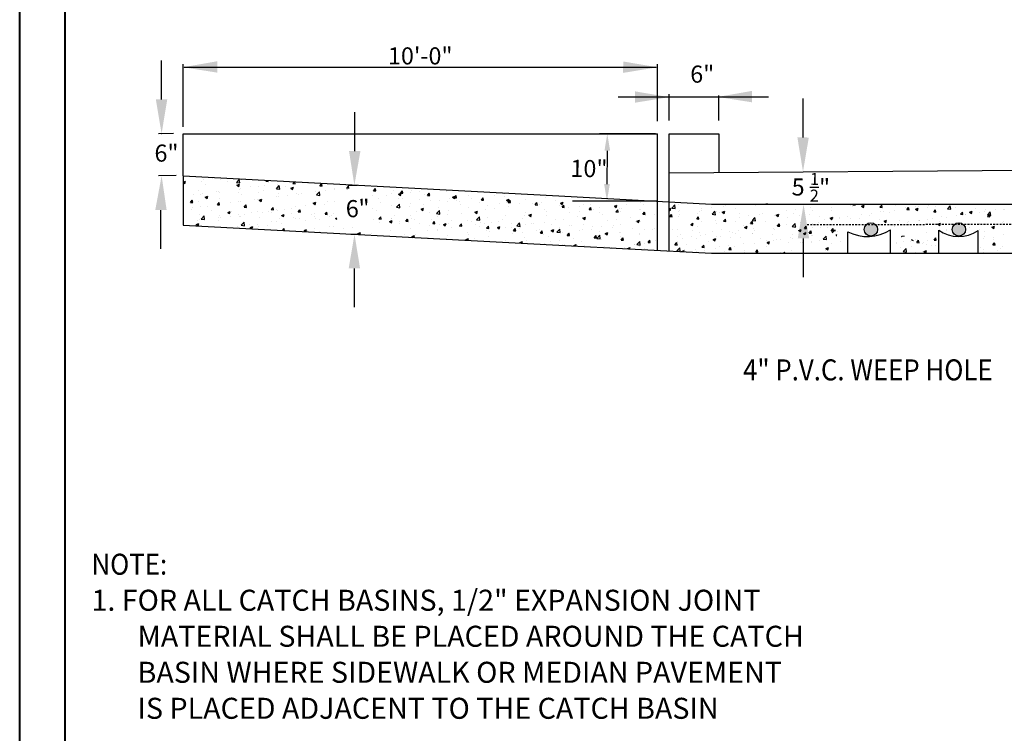
# Model space of a CAD drawing. Units: feet. Extents: x 314202 to 314472, y 139863 to 140051.
# Drawn here: x 314202 to 314271, y 139912 to 139963 of the extents above; entities that cross this region are included whole.
import ezdxf

# ---------------------------------------------------------------- set-up
doc = ezdxf.new("R2010")
doc.units = ezdxf.units.FT
doc.header["$MEASUREMENT"] = 0
doc.linetypes.add('HIDDEN2', pattern=[0.1875, 0.125, -0.0625])
doc.layers.add('dim-new', color=250, linetype='Continuous')
doc.layers.add('Level 60', color=7, linetype='Continuous', lineweight=0)
doc.styles.add('L70', font='simplex.shx', dxfattribs={"width": 0.9, "height": 1})

msp = doc.modelspace()

# ---------------------------------------------------------------- hatches: boundary and pattern name
h = msp.add_hatch(color=256)
h.paths.add_polyline_path([(314262.037, 139947.804, 0.218392), (314261.874, 139948.159), (314261.262, 139948.159, 0.218248), (314261.099, 139947.804, 1)])
h.paths.add_polyline_path([(314268.208, 139947.804, 0.219852), (314268.043, 139948.161), (314267.434, 139948.161, 0.219708), (314267.269, 139947.804, 1)])
h.paths.add_polyline_path([(314307.586, 139947.81, 0.310491), (314307.337, 139948.172), (314307.059, 139948.172, 0.31034), (314306.81, 139947.81, 1)])
h.paths.add_polyline_path([(314313.996, 139947.81, 0.31403), (314313.742, 139948.174), (314313.473, 139948.174, 0.313879), (314313.22, 139947.81, 1)], flags=17)

# ---------------------------------------------------------------- linework, layer by layer
for p, q in [((314213.328, 139955.007), (314213.331, 139959.395)), ((314213.415, 139959.179), (314246.51, 139959.179)), ((314246.595, 139955.4), (314246.594, 139959.395)), ((314254.391, 139957.084), (314243.84, 139957.084)), ((314247.422, 139955.436), (314247.422, 139957.3)), ((314250.911, 139955.452), (314250.911, 139957.196)), ((314212.653, 139954.536), (314211.607, 139954.521)), ((314213.331, 139954.521), (314246.594, 139954.521)), ((314213.331, 139951.56), (314213.331, 139954.521)), ((314246.464, 139954.521), (314242.532, 139954.521)), ((314246.594, 139946.331), (314246.594, 139954.521)), ((314247.422, 139946.287), (314247.422, 139954.521)), ((314247.422, 139954.521), (314250.911, 139954.521)), ((314250.911, 139954.521), (314250.911, 139951.794)), ((314247.422, 139951.767), (314284.97, 139952.053)), ((314212.848, 139951.582), (314211.607, 139951.56)), ((314213.331, 139951.56), (314239.682, 139950.155)), ((314213.331, 139951.56), (314213.331, 139948.104)), ((314214.278, 139951.504), (314214.278, 139951.504)), ((314214.481, 139951.498), (314214.488, 139951.497)), ((314214.488, 139951.497), (314214.488, 139951.498)), ((314215.401, 139951.387), (314215.401, 139951.387)), ((314217.255, 139951.347), (314217.257, 139951.35)), ((314217.255, 139951.347), (314217.412, 139951.333)), ((314213.331, 139951.124), (314213.498, 139951.188)), ((314213.331, 139951.106), (314213.445, 139951.029)), ((314213.373, 139950.662), (314213.373, 139950.662)), ((314213.445, 139951.029), (314213.498, 139951.188)), ((314214.598, 139951.134), (314214.598, 139951.134)), ((314214.742, 139951.301), (314214.742, 139951.301)), ((314214.908, 139950.926), (314214.908, 139950.926)), ((314215.927, 139951.303), (314215.927, 139951.303)), ((314216.444, 139951.189), (314216.444, 139951.189)), ((314217.063, 139951.098), (314217.268, 139951.311)), ((314217.063, 139951.098), (314217.298, 139951.061)), ((314217.097, 139950.907), (314217.281, 139950.977)), ((314217.097, 139950.907), (314217.228, 139950.818)), ((314217.228, 139950.818), (314217.281, 139950.977)), ((314217.298, 139951.061), (314217.269, 139951.311)), ((314217.368, 139950.699), (314217.368, 139950.699)), ((314217.412, 139951.333), (314217.41, 139951.342)), ((314218.026, 139950.786), (314218.026, 139950.786)), ((314218.614, 139950.809), (314218.614, 139950.809)), ((314219.023, 139950.917), (314219.023, 139950.917)), ((314219.143, 139951.182), (314219.197, 139951.247)), ((314219.143, 139951.182), (314219.3, 139951.168)), ((314219.3, 139951.168), (314219.286, 139951.242)), ((314219.873, 139950.662), (314220.078, 139950.876)), ((314219.873, 139950.662), (314220.107, 139950.626)), ((314219.944, 139950.978), (314219.944, 139950.978)), ((314220.107, 139950.626), (314220.078, 139950.876)), ((314220.519, 139950.795), (314220.519, 139950.795)), ((314220.686, 139951.136), (314220.686, 139951.136)), ((314220.88, 139950.696), (314221.064, 139950.767)), ((314220.88, 139950.696), (314221.01, 139950.607)), ((314221.011, 139950.607), (314221.064, 139950.766)), ((314221.031, 139951.017), (314221.137, 139951.144)), ((314221.031, 139951.017), (314221.188, 139951.003)), ((314221.188, 139951.003), (314221.162, 139951.142)), ((314222.054, 139951.059), (314222.054, 139951.059)), ((314222.919, 139950.851), (314223.046, 139951.003)), ((314222.919, 139950.851), (314223.076, 139950.838)), ((314223.076, 139950.838), (314223.046, 139951.003)), ((314224.807, 139950.686), (314224.934, 139950.837)), ((314224.807, 139950.686), (314224.856, 139950.682)), ((314224.901, 139950.909), (314225.567, 139950.909)), ((314224.962, 139950.682), (314224.934, 139950.837)), ((314224.967, 139950.753), (314224.967, 139950.753)), ((314225.327, 139950.85), (314225.327, 139950.85)), ((314226.695, 139950.521), (314226.822, 139950.672)), ((314226.852, 139950.507), (314226.822, 139950.672)), ((314214.049, 139950.262), (314214.049, 139950.262)), ((314214.418, 139950.538), (314214.418, 139950.538)), ((314214.566, 139950.258), (314214.566, 139950.258)), ((314214.708, 139950.349), (314214.708, 139950.349)), ((314214.885, 139950.058), (314215.069, 139950.128)), ((314214.885, 139950.058), (314215.016, 139949.969)), ((314215.016, 139949.969), (314215.069, 139950.128)), ((314215.705, 139950.48), (314215.705, 139950.48)), ((314215.824, 139950.479), (314215.824, 139950.479)), ((314215.895, 139950.427), (314215.895, 139950.427)), ((314215.914, 139950.005), (314215.914, 139950.005)), ((314217.229, 139950.42), (314217.229, 139950.42)), ((314217.263, 139950.624), (314217.263, 139950.624)), ((314217.449, 139950.268), (314217.449, 139950.268)), ((314218.634, 139950.36), (314218.634, 139950.36)), ((314218.984, 139950.532), (314218.984, 139950.532)), ((314219.912, 139950.102), (314219.912, 139950.102)), ((314219.993, 139950.098), (314219.993, 139950.098)), ((314220.039, 139950.301), (314220.039, 139950.301)), ((314220.652, 139950.185), (314220.652, 139950.185)), ((314221.279, 139950.299), (314221.279, 139950.299)), ((314221.444, 139950.241), (314221.444, 139950.241)), ((314221.649, 139950.316), (314221.649, 139950.316)), ((314222.63, 139950.484), (314222.63, 139950.484)), ((314222.682, 139950.226), (314222.887, 139950.44)), ((314222.682, 139950.226), (314222.916, 139950.19)), ((314222.849, 139950.182), (314222.849, 139950.182)), ((314222.916, 139950.19), (314222.887, 139950.44)), ((314223.312, 139950.535), (314223.312, 139950.535)), ((314223.96, 139950.653), (314223.96, 139950.653)), ((314223.971, 139950.621), (314223.971, 139950.621)), ((314226.646, 139950.159), (314226.646, 139950.159)), ((314226.695, 139950.521), (314226.852, 139950.507)), ((314227.065, 139950.004), (314227.065, 139950.004)), ((314227.593, 139950.151), (314227.593, 139950.151)), ((314227.976, 139950.328), (314227.976, 139950.328)), ((314228.086, 139950.542), (314228.086, 139950.542)), ((314228.445, 139950.274), (314228.63, 139950.345)), ((314228.445, 139950.274), (314228.576, 139950.186)), ((314228.576, 139950.186), (314228.63, 139950.345)), ((314228.583, 139950.356), (314228.71, 139950.507)), ((314228.583, 139950.356), (314228.74, 139950.342)), ((314228.74, 139950.342), (314228.71, 139950.507)), ((314228.717, 139949.964), (314228.717, 139949.964)), ((314229.256, 139950.37), (314229.256, 139950.37)), ((314229.343, 139950.525), (314229.343, 139950.525)), ((314229.915, 139950.457), (314229.915, 139950.457)), ((314230.252, 139950.228), (314230.252, 139950.228)), ((314230.471, 139950.191), (314230.598, 139950.342)), ((314230.471, 139950.191), (314230.628, 139950.177)), ((314230.628, 139950.177), (314230.598, 139950.342)), ((314230.912, 139950.588), (314230.912, 139950.588)), ((314231.787, 139950.491), (314231.787, 139950.491)), ((314231.992, 139950.003), (314231.992, 139950.003)), ((314232.228, 139950.063), (314232.412, 139950.134)), ((314232.228, 139950.063), (314232.359, 139949.975)), ((314232.359, 139950.025), (314232.486, 139950.177)), ((314232.359, 139949.975), (314232.413, 139950.134)), ((314232.359, 139950.025), (314232.516, 139950.012)), ((314232.516, 139950.012), (314232.486, 139950.177)), ((314233.359, 139950.2), (314233.359, 139950.2)), ((314233.537, 139949.987), (314233.537, 139949.987)), ((314234.247, 139949.86), (314234.374, 139950.012)), ((314234.404, 139949.846), (314234.374, 139950.011)), ((314234.711, 139950.385), (314234.711, 139950.385)), ((314235.2, 139950.206), (314235.2, 139950.206)), ((314235.859, 139950.293), (314235.859, 139950.293)), ((314235.862, 139950.097), (314235.862, 139950.097)), ((314238.727, 139950.06), (314238.727, 139950.06)), ((314239.682, 139950.155), (314250.386, 139949.585)), ((314241.144, 139950.041), (314241.144, 139950.041)), ((314213.844, 139949.697), (314213.971, 139949.849)), ((314213.844, 139949.697), (314214.001, 139949.684)), ((314214.001, 139949.683), (314213.971, 139949.848)), ((314214.016, 139949.311), (314214.016, 139949.311)), ((314214.379, 139949.741), (314214.379, 139949.741)), ((314214.534, 139949.382), (314214.534, 139949.382)), ((314215.013, 139949.442), (314215.013, 139949.442)), ((314215.732, 139949.532), (314215.859, 139949.683)), ((314215.732, 139949.532), (314215.889, 139949.518)), ((314215.889, 139949.518), (314215.859, 139949.683)), ((314215.863, 139949.55), (314215.863, 139949.55)), ((314216.675, 139949.661), (314216.675, 139949.661)), ((314217.231, 139949.748), (314217.231, 139949.748)), ((314217.334, 139949.748), (314217.334, 139949.748)), ((314217.62, 139949.367), (314217.747, 139949.518)), ((314217.62, 139949.367), (314217.777, 139949.353)), ((314217.777, 139949.353), (314217.747, 139949.518)), ((314218.331, 139949.879), (314218.331, 139949.879)), ((314218.582, 139949.933), (314218.582, 139949.933)), ((314218.668, 139949.847), (314218.852, 139949.918)), ((314218.668, 139949.847), (314218.799, 139949.758)), ((314218.799, 139949.758), (314218.852, 139949.917)), ((314219.508, 139949.202), (314219.635, 139949.353)), ((314219.665, 139949.188), (314219.635, 139949.353)), ((314220.957, 139949.278), (314220.957, 139949.278)), ((314221.247, 139949.423), (314221.247, 139949.423)), ((314221.945, 139949.488), (314221.945, 139949.488)), ((314222.451, 139949.636), (314222.635, 139949.707)), ((314222.451, 139949.636), (314222.582, 139949.548)), ((314222.582, 139949.548), (314222.635, 139949.707)), ((314222.598, 139949.608), (314222.598, 139949.608)), ((314222.619, 139949.497), (314222.619, 139949.497)), ((314223.278, 139949.583), (314223.278, 139949.583)), ((314223.481, 139949.752), (314223.481, 139949.752)), ((314223.928, 139949.777), (314223.928, 139949.777)), ((314226.614, 139949.283), (314226.614, 139949.283)), ((314227.181, 139949.701), (314227.181, 139949.701)), ((314227.944, 139949.452), (314227.944, 139949.452)), ((314228.3, 139949.355), (314228.506, 139949.569)), ((314228.3, 139949.355), (314228.535, 139949.319)), ((314228.47, 139949.945), (314228.47, 139949.945)), ((314228.535, 139949.319), (314228.506, 139949.569)), ((314228.563, 139949.332), (314228.563, 139949.332)), ((314229.222, 139949.419), (314229.222, 139949.419)), ((314229.311, 139949.649), (314229.311, 139949.649)), ((314229.875, 139949.885), (314229.875, 139949.885)), ((314230.017, 139949.214), (314230.201, 139949.285)), ((314230.148, 139949.126), (314230.201, 139949.285)), ((314230.219, 139949.55), (314230.219, 139949.55)), ((314230.663, 139949.834), (314230.663, 139949.834)), ((314231.257, 139949.307), (314231.257, 139949.307)), ((314231.28, 139949.826), (314231.28, 139949.826)), ((314231.882, 139949.769), (314231.882, 139949.769)), ((314232.54, 139949.856), (314232.54, 139949.856)), ((314232.685, 139949.767), (314232.685, 139949.767)), ((314232.792, 139949.57), (314232.792, 139949.57)), ((314233.327, 139949.324), (314233.327, 139949.324)), ((314234.091, 139949.707), (314234.091, 139949.707)), ((314234.247, 139949.86), (314234.404, 139949.847)), ((314234.327, 139949.834), (314234.327, 139949.834)), ((314234.679, 139949.509), (314234.679, 139949.509)), ((314235.496, 139949.648), (314235.496, 139949.648)), ((314236.008, 139949.678), (314236.008, 139949.678)), ((314236.011, 139949.853), (314236.195, 139949.923)), ((314236.011, 139949.853), (314236.142, 139949.764)), ((314236.135, 139949.695), (314236.262, 139949.846)), ((314236.135, 139949.695), (314236.292, 139949.681)), ((314236.142, 139949.764), (314236.196, 139949.923)), ((314236.163, 139949.386), (314236.163, 139949.386)), ((314236.292, 139949.681), (314236.262, 139949.846)), ((314236.901, 139949.588), (314236.901, 139949.588)), ((314237.376, 139949.875), (314237.376, 139949.875)), ((314237.826, 139949.604), (314237.826, 139949.604)), ((314238.023, 139949.53), (314238.15, 139949.681)), ((314238.023, 139949.53), (314238.18, 139949.516)), ((314238.18, 139949.516), (314238.15, 139949.681)), ((314238.306, 139949.529), (314238.306, 139949.529)), ((314238.485, 139949.691), (314238.485, 139949.691)), ((314239.481, 139949.822), (314239.481, 139949.822)), ((314239.711, 139949.47), (314239.711, 139949.47)), ((314239.794, 139949.642), (314239.978, 139949.712)), ((314239.794, 139949.642), (314239.925, 139949.553)), ((314239.911, 139949.365), (314240.038, 139949.516)), ((314239.911, 139949.365), (314240.068, 139949.351)), ((314239.925, 139949.553), (314239.978, 139949.712)), ((314240.025, 139949.353), (314240.025, 139949.353)), ((314240.068, 139949.351), (314240.038, 139949.516)), ((314240.359, 139949.317), (314240.359, 139949.317)), ((314246.594, 139949.787), (314240.647, 139949.787)), ((314241.116, 139949.41), (314241.116, 139949.41)), ((314241.392, 139949.55), (314241.392, 139949.55)), ((314241.799, 139949.2), (314241.926, 139949.351)), ((314241.894, 139949.581), (314241.894, 139949.581)), ((314241.956, 139949.186), (314241.926, 139949.351)), ((314242.521, 139949.351), (314242.521, 139949.351)), ((314243.577, 139949.431), (314243.761, 139949.502)), ((314243.577, 139949.431), (314243.708, 139949.343)), ((314243.708, 139949.342), (314243.761, 139949.502)), ((314243.77, 139949.44), (314243.77, 139949.44)), ((314243.927, 139949.292), (314243.927, 139949.292)), ((314244.429, 139949.527), (314244.429, 139949.527)), ((314245.426, 139949.658), (314245.426, 139949.658)), ((314245.595, 139949.53), (314245.595, 139949.53)), ((314247.422, 139949.244), (314247.544, 139949.291)), ((314247.491, 139949.132), (314247.544, 139949.291)), ((314247.616, 139949.305), (314247.821, 139949.519)), ((314247.616, 139949.305), (314247.85, 139949.269)), ((314247.85, 139949.269), (314247.821, 139949.519)), ((314248.089, 139949.579), (314248.089, 139949.579)), ((314249.714, 139949.276), (314249.714, 139949.276)), ((314250.373, 139949.362), (314250.373, 139949.362)), ((314250.386, 139949.585), (314284.97, 139949.585)), ((314251.205, 139949.399), (314251.205, 139949.399)), ((314251.37, 139949.494), (314251.37, 139949.494)), ((314253.473, 139949.451), (314253.473, 139949.451)), ((314254.35, 139949.585), (314254.209, 139949.585)), ((314257.23, 139949.585), (314257.268, 139949.559)), ((314257.268, 139949.559), (314257.277, 139949.585)), ((314257.314, 139949.329), (314257.314, 139949.329)), ((314258.84, 139949.311), (314258.84, 139949.311)), ((314258.976, 139949.548), (314258.976, 139949.548)), ((314260.17, 139949.48), (314260.17, 139949.48)), ((314260.307, 139949.409), (314260.307, 139949.409)), ((314260.314, 139949.528), (314260.362, 139949.585)), ((314260.314, 139949.528), (314260.471, 139949.514)), ((314260.471, 139949.514), (314260.458, 139949.585)), ((314260.92, 139949.437), (314261.104, 139949.507)), ((314260.92, 139949.437), (314261.051, 139949.348)), ((314261.051, 139949.348), (314261.105, 139949.507)), ((314261.867, 139949.564), (314261.867, 139949.564)), ((314262.202, 139949.363), (314262.329, 139949.514)), ((314262.202, 139949.363), (314262.359, 139949.349)), ((314262.359, 139949.349), (314262.329, 139949.514)), ((314263.272, 139949.504), (314263.272, 139949.504)), ((314264.008, 139949.358), (314264.008, 139949.358)), ((314264.09, 139949.197), (314264.217, 139949.349)), ((314264.247, 139949.184), (314264.217, 139949.348)), ((314264.678, 139949.445), (314264.678, 139949.445)), ((314264.703, 139949.226), (314264.887, 139949.297)), ((314264.834, 139949.137), (314264.887, 139949.296)), ((314264.92, 139949.383), (314264.92, 139949.383)), ((314265.553, 139949.352), (314265.553, 139949.352)), ((314265.579, 139949.47), (314265.579, 139949.47)), ((314266.083, 139949.385), (314266.083, 139949.385)), ((314266.905, 139949.538), (314266.905, 139949.538)), ((314266.932, 139949.255), (314267.137, 139949.469)), ((314267.166, 139949.219), (314267.137, 139949.469)), ((314267.488, 139949.326), (314267.488, 139949.326)), ((314269.743, 139949.561), (314269.743, 139949.561)), ((314213.357, 139949.224), (314213.357, 139949.224)), ((314213.906, 139949.193), (314213.906, 139949.193)), ((314214.461, 139948.84), (314214.461, 139948.84)), ((314214.603, 139948.534), (314214.808, 139948.747)), ((314214.837, 139948.497), (314214.808, 139948.747)), ((314215.311, 139949.134), (314215.311, 139949.134)), ((314215.831, 139948.674), (314215.831, 139948.674)), ((314215.866, 139948.78), (314215.866, 139948.78)), ((314215.983, 139948.623), (314215.983, 139948.623)), ((314216.456, 139948.998), (314216.64, 139949.069)), ((314216.456, 139948.998), (314216.587, 139948.909)), ((314216.587, 139948.909), (314216.641, 139949.068)), ((314216.642, 139948.71), (314216.642, 139948.71)), ((314216.716, 139949.075), (314216.716, 139949.075)), ((314217.199, 139948.872), (314217.199, 139948.872)), ((314217.271, 139948.721), (314217.271, 139948.721)), ((314217.34, 139948.698), (314217.34, 139948.698)), ((314217.638, 139948.841), (314217.638, 139948.841)), ((314218.121, 139949.015), (314218.121, 139949.015)), ((314218.55, 139949.057), (314218.55, 139949.057)), ((314218.676, 139948.662), (314218.676, 139948.662)), ((314218.875, 139948.961), (314218.875, 139948.961)), ((314219.301, 139949.06), (314219.301, 139949.06)), ((314219.508, 139949.202), (314219.665, 139949.188)), ((314219.526, 139948.956), (314219.526, 139948.956)), ((314219.88, 139949.225), (314219.88, 139949.225)), ((314219.96, 139949.146), (314219.96, 139949.146)), ((314220.081, 139948.602), (314220.081, 139948.602)), ((314220.239, 139948.787), (314220.423, 139948.858)), ((314220.239, 139948.787), (314220.37, 139948.699)), ((314220.37, 139948.699), (314220.423, 139948.858)), ((314220.41, 139949.225), (314220.41, 139949.225)), ((314220.932, 139948.896), (314220.932, 139948.896)), ((314221.041, 139948.647), (314221.041, 139948.647)), ((314221.396, 139949.037), (314221.523, 139949.188)), ((314221.396, 139949.037), (314221.553, 139949.023)), ((314221.553, 139949.023), (314221.523, 139949.188)), ((314222.337, 139948.837), (314222.337, 139948.837)), ((314222.566, 139948.732), (314222.566, 139948.732)), ((314222.576, 139948.91), (314222.576, 139948.91)), ((314223.284, 139948.871), (314223.411, 139949.023)), ((314223.284, 139948.871), (314223.441, 139948.858)), ((314223.441, 139948.858), (314223.411, 139949.023)), ((314223.583, 139948.676), (314223.583, 139948.676)), ((314223.742, 139948.778), (314223.742, 139948.778)), ((314223.896, 139948.9), (314223.896, 139948.9)), ((314224.022, 139948.576), (314224.105, 139948.608)), ((314226.901, 139949.113), (314226.901, 139949.113)), ((314227.06, 139948.541), (314227.187, 139948.692)), ((314227.217, 139948.527), (314227.187, 139948.692)), ((314227.957, 139948.6), (314227.957, 139948.6)), ((314228.187, 139948.78), (314228.187, 139948.78)), ((314229.279, 139948.773), (314229.279, 139948.773)), ((314229.722, 139949.043), (314229.722, 139949.043)), ((314230.017, 139949.214), (314230.147, 139949.126)), ((314230.631, 139948.958), (314230.631, 139948.958)), ((314231.11, 139948.919), (314231.315, 139949.133)), ((314231.11, 139948.919), (314231.344, 139948.883)), ((314231.189, 139948.731), (314231.189, 139948.731)), ((314231.344, 139948.883), (314231.315, 139949.133)), ((314231.848, 139948.817), (314231.848, 139948.817)), ((314231.96, 139949.126), (314231.96, 139949.126)), ((314232.845, 139948.949), (314232.845, 139948.949)), ((314233.799, 139949.004), (314233.984, 139949.074)), ((314233.799, 139949.004), (314233.93, 139948.915)), ((314233.919, 139948.484), (314234.124, 139948.697)), ((314233.93, 139948.915), (314233.984, 139949.074)), ((314234.153, 139948.447), (314234.124, 139948.697)), ((314234.507, 139949.168), (314234.507, 139949.168)), ((314234.647, 139948.633), (314234.647, 139948.633)), ((314235.166, 139949.254), (314235.166, 139949.254)), ((314235.976, 139948.801), (314235.976, 139948.801)), ((314237.289, 139948.79), (314237.289, 139948.79)), ((314237.344, 139948.999), (314237.344, 139948.999)), ((314237.582, 139948.793), (314237.767, 139948.863)), ((314237.582, 139948.793), (314237.713, 139948.704)), ((314237.713, 139948.704), (314237.767, 139948.863)), ((314237.792, 139948.653), (314237.792, 139948.653)), ((314238.695, 139949.184), (314238.695, 139949.184)), ((314238.789, 139948.784), (314238.789, 139948.784)), ((314238.824, 139949.054), (314238.824, 139949.054)), ((314240.451, 139949.003), (314240.451, 139949.003)), ((314240.99, 139948.739), (314240.99, 139948.739)), ((314241.11, 139949.09), (314241.11, 139949.09)), ((314241.36, 139948.674), (314241.36, 139948.674)), ((314241.365, 139948.582), (314241.549, 139948.653)), ((314241.496, 139948.494), (314241.55, 139948.653)), ((314241.799, 139949.2), (314241.956, 139949.186)), ((314242.107, 139949.221), (314242.107, 139949.221)), ((314242.525, 139949.003), (314242.525, 139949.003)), ((314242.711, 139948.859), (314242.711, 139948.859)), ((314243.687, 139949.034), (314243.814, 139949.186)), ((314243.687, 139949.034), (314243.844, 139949.021)), ((314243.844, 139949.021), (314243.814, 139949.186)), ((314244.041, 139949.028), (314244.041, 139949.028)), ((314244.06, 139949.266), (314244.06, 139949.266)), ((314244.733, 139948.62), (314244.733, 139948.62)), ((314245.332, 139949.232), (314245.332, 139949.232)), ((314245.408, 139949.225), (314245.408, 139949.225)), ((314245.575, 139948.869), (314245.702, 139949.02)), ((314245.575, 139948.869), (314245.732, 139948.855)), ((314245.732, 139948.855), (314245.702, 139949.02)), ((314246.396, 139948.839), (314246.396, 139948.839)), ((314247.422, 139949.178), (314247.491, 139949.132)), ((314247.463, 139948.704), (314247.59, 139948.855)), ((314247.463, 139948.704), (314247.62, 139948.69)), ((314247.62, 139948.69), (314247.59, 139948.855)), ((314248.051, 139949.057), (314248.051, 139949.057)), ((314248.057, 139948.703), (314248.057, 139948.703)), ((314248.135, 139948.872), (314248.135, 139948.872)), ((314248.142, 139949.113), (314248.142, 139949.113)), ((314249.351, 139948.539), (314249.478, 139948.69)), ((314249.424, 139948.9), (314249.424, 139948.9)), ((314249.508, 139948.525), (314249.478, 139948.69)), ((314249.547, 139949.054), (314249.547, 139949.054)), ((314249.67, 139949.135), (314249.67, 139949.135)), ((314250.426, 139948.869), (314250.631, 139949.083)), ((314250.426, 139948.869), (314250.66, 139948.833)), ((314250.66, 139948.833), (314250.631, 139949.083)), ((314250.776, 139949.085), (314250.776, 139949.085)), ((314250.952, 139948.995), (314250.952, 139948.995)), ((314251.143, 139949.009), (314251.327, 139949.08)), ((314251.143, 139949.009), (314251.274, 139948.921)), ((314251.274, 139948.921), (314251.327, 139949.08)), ((314252.105, 139949.254), (314252.105, 139949.254)), ((314252.34, 139948.674), (314252.34, 139948.674)), ((314252.358, 139948.935), (314252.358, 139948.935)), ((314252.999, 139948.761), (314252.999, 139948.761)), ((314253.235, 139948.434), (314253.44, 139948.647)), ((314253.469, 139948.397), (314253.44, 139948.647)), ((314253.763, 139948.876), (314253.763, 139948.876)), ((314253.995, 139948.892), (314253.995, 139948.892)), ((314254.792, 139948.76), (314254.792, 139948.76)), ((314254.926, 139948.798), (314255.11, 139948.869)), ((314254.926, 139948.798), (314255.056, 139948.71)), ((314255.057, 139948.71), (314255.11, 139948.869)), ((314255.168, 139948.817), (314255.168, 139948.817)), ((314255.658, 139949.111), (314255.658, 139949.111)), ((314255.702, 139948.619), (314255.702, 139948.619)), ((314256.122, 139948.929), (314256.122, 139948.929)), ((314256.317, 139949.198), (314256.317, 139949.198)), ((314256.573, 139948.757), (314256.573, 139948.757)), ((314257.237, 139948.882), (314257.237, 139948.882)), ((314257.489, 139949.126), (314257.489, 139949.126)), ((314257.978, 139948.698), (314257.978, 139948.698)), ((314258.708, 139948.588), (314258.893, 139948.658)), ((314258.708, 139948.588), (314258.839, 139948.499)), ((314258.772, 139949.146), (314258.772, 139949.146)), ((314258.839, 139948.499), (314258.893, 139948.658)), ((314258.943, 139948.596), (314258.943, 139948.596)), ((314259.383, 139948.638), (314259.383, 139948.638)), ((314259.94, 139948.728), (314259.94, 139948.728)), ((314260.138, 139948.604), (314260.138, 139948.604)), ((314260.938, 139948.831), (314260.938, 139948.831)), ((314261.505, 139948.801), (314261.505, 139948.801)), ((314261.602, 139948.947), (314261.602, 139948.947)), ((314262.261, 139949.033), (314262.261, 139949.033)), ((314262.473, 139949.095), (314262.473, 139949.095)), ((314262.856, 139948.986), (314262.856, 139948.986)), ((314263.258, 139949.165), (314263.258, 139949.165)), ((314264.09, 139949.197), (314264.247, 139949.184)), ((314264.186, 139949.155), (314264.186, 139949.155)), ((314264.703, 139949.226), (314264.834, 139949.138)), ((314265.978, 139949.032), (314266.105, 139949.183)), ((314265.978, 139949.032), (314266.135, 139949.018)), ((314266.135, 139949.018), (314266.105, 139949.183)), ((314266.549, 139948.701), (314266.549, 139948.701)), ((314266.873, 139948.661), (314266.873, 139948.661)), ((314266.932, 139949.255), (314267.166, 139949.219)), ((314267.546, 139948.782), (314267.546, 139948.782)), ((314267.866, 139948.867), (314267.993, 139949.018)), ((314267.866, 139948.867), (314268.023, 139948.853)), ((314268.023, 139948.853), (314267.993, 139949.018)), ((314268.084, 139948.964), (314268.084, 139948.964)), ((314268.202, 139948.83), (314268.202, 139948.83)), ((314268.205, 139948.869), (314268.205, 139948.869)), ((314268.486, 139949.015), (314268.67, 139949.086)), ((314268.486, 139949.015), (314268.617, 139948.927)), ((314268.617, 139948.927), (314268.67, 139949.086)), ((314268.893, 139949.267), (314268.893, 139949.267)), ((314269.202, 139949), (314269.202, 139949)), ((314269.569, 139949.027), (314269.569, 139949.027)), ((314269.619, 139949.228), (314269.619, 139949.228)), ((314269.741, 139948.819), (314269.946, 139949.033)), ((314269.741, 139948.819), (314269.975, 139948.783)), ((314269.754, 139948.702), (314269.881, 139948.853)), ((314269.754, 139948.702), (314269.911, 139948.688)), ((314269.911, 139948.688), (314269.881, 139948.853)), ((314269.976, 139948.783), (314269.946, 139949.033)), ((314270.298, 139949.207), (314270.298, 139949.207)), ((314270.864, 139949.219), (314270.864, 139949.219)), ((314270.921, 139949.212), (314270.921, 139949.212)), ((314213.331, 139948.104), (314239.682, 139946.7)), ((314214.244, 139948.149), (314214.429, 139948.22)), ((314214.244, 139948.149), (314214.375, 139948.061)), ((314214.27, 139948.171), (314214.27, 139948.171)), ((314214.32, 139948.404), (314214.32, 139948.404)), ((314214.376, 139948.06), (314214.429, 139948.219)), ((314214.502, 139948.506), (314214.502, 139948.506)), ((314214.603, 139948.534), (314214.837, 139948.497)), ((314215.805, 139948.434), (314215.805, 139948.434)), ((314217.167, 139947.995), (314217.167, 139947.995)), ((314217.412, 139948.098), (314217.617, 139948.312)), ((314217.412, 139948.098), (314217.647, 139948.062)), ((314217.647, 139948.062), (314217.618, 139948.312)), ((314217.971, 139948.12), (314217.971, 139948.12)), ((314218.027, 139947.938), (314218.212, 139948.009)), ((314218.027, 139947.938), (314218.158, 139947.85)), ((314218.158, 139947.85), (314218.212, 139948.009)), ((314218.518, 139948.181), (314218.518, 139948.181)), ((314218.608, 139948.021), (314218.608, 139948.021)), ((314219.267, 139948.108), (314219.267, 139948.108)), ((314219.506, 139948.383), (314219.506, 139948.383)), ((314219.848, 139948.349), (314219.848, 139948.349)), ((314220.264, 139948.239), (314220.264, 139948.239)), ((314221.215, 139948.546), (314221.215, 139948.546)), ((314221.487, 139948.543), (314221.487, 139948.543)), ((314221.927, 139948.458), (314221.927, 139948.458)), ((314222.586, 139948.545), (314222.586, 139948.545)), ((314222.892, 139948.483), (314222.892, 139948.483)), ((314223.581, 139947.989), (314223.581, 139947.989)), ((314223.864, 139948.024), (314223.864, 139948.024)), ((314224.022, 139948.576), (314224.105, 139948.52)), ((314225.211, 139947.944), (314225.211, 139947.944)), ((314226.652, 139948.516), (314226.652, 139948.516)), ((314227.06, 139948.541), (314227.217, 139948.527)), ((314227.107, 139948.305), (314227.107, 139948.305)), ((314227.805, 139948.365), (314227.989, 139948.436)), ((314227.805, 139948.365), (314227.936, 139948.277)), ((314227.871, 139948.294), (314227.871, 139948.294)), ((314227.912, 139948.575), (314227.912, 139948.575)), ((314227.936, 139948.277), (314227.989, 139948.436)), ((314228.512, 139948.246), (314228.512, 139948.246)), ((314228.53, 139948.381), (314228.53, 139948.381)), ((314228.948, 139948.376), (314229.075, 139948.527)), ((314228.948, 139948.376), (314229.105, 139948.362)), ((314229.105, 139948.362), (314229.075, 139948.527)), ((314229.247, 139947.896), (314229.247, 139947.896)), ((314229.362, 139948.54), (314229.362, 139948.54)), ((314229.527, 139948.512), (314229.527, 139948.512)), ((314229.917, 139948.187), (314229.917, 139948.187)), ((314230.599, 139948.082), (314230.599, 139948.082)), ((314230.768, 139948.481), (314230.768, 139948.481)), ((314230.836, 139948.211), (314230.963, 139948.362)), ((314230.836, 139948.211), (314230.993, 139948.197)), ((314230.993, 139948.197), (314230.963, 139948.362)), ((314231.323, 139948.127), (314231.323, 139948.127)), ((314231.588, 139948.155), (314231.772, 139948.225)), ((314231.588, 139948.155), (314231.719, 139948.066)), ((314231.719, 139948.066), (314231.772, 139948.225)), ((314231.928, 139948.25), (314231.928, 139948.25)), ((314232.152, 139947.911), (314232.152, 139947.911)), ((314232.173, 139948.421), (314232.173, 139948.421)), ((314232.683, 139948), (314232.683, 139948)), ((314232.724, 139948.046), (314232.851, 139948.197)), ((314232.724, 139948.046), (314232.881, 139948.032)), ((314232.728, 139948.068), (314232.728, 139948.068)), ((314232.881, 139948.032), (314232.851, 139948.197)), ((314233.295, 139948.448), (314233.295, 139948.448)), ((314233.578, 139948.362), (314233.578, 139948.362)), ((314233.815, 139948.129), (314233.815, 139948.129)), ((314233.919, 139948.484), (314234.153, 139948.447)), ((314234.133, 139948.009), (314234.133, 139948.009)), ((314234.218, 139948.263), (314234.218, 139948.263)), ((314234.474, 139948.216), (314234.474, 139948.216)), ((314234.612, 139947.88), (314234.739, 139948.032)), ((314234.769, 139947.866), (314234.739, 139948.031)), ((314234.983, 139948.303), (314234.983, 139948.303)), ((314235.371, 139947.944), (314235.555, 139948.015)), ((314235.371, 139947.944), (314235.502, 139947.855)), ((314235.471, 139948.347), (314235.471, 139948.347)), ((314235.502, 139947.855), (314235.555, 139948.014)), ((314235.538, 139947.949), (314235.538, 139947.949)), ((314235.754, 139948.527), (314235.754, 139948.527)), ((314235.944, 139947.925), (314235.944, 139947.925)), ((314236.384, 139947.949), (314236.384, 139947.949)), ((314236.388, 139948.243), (314236.388, 139948.243)), ((314236.728, 139948.048), (314236.933, 139948.262)), ((314236.728, 139948.048), (314236.962, 139948.012)), ((314236.962, 139948.012), (314236.933, 139948.262)), ((314237.133, 139948.566), (314237.133, 139948.566)), ((314237.312, 139948.123), (314237.312, 139948.123)), ((314237.793, 139948.184), (314237.793, 139948.184)), ((314237.919, 139948.212), (314237.919, 139948.212)), ((314238.663, 139948.308), (314238.663, 139948.308)), ((314239.199, 139948.125), (314239.199, 139948.125)), ((314239.454, 139948.476), (314239.454, 139948.476)), ((314239.759, 139947.965), (314239.759, 139947.965)), ((314239.993, 139948.476), (314239.993, 139948.476)), ((314240.418, 139948.052), (314240.418, 139948.052)), ((314240.604, 139948.065), (314240.604, 139948.065)), ((314241.365, 139948.582), (314241.496, 139948.494)), ((314241.415, 139948.183), (314241.415, 139948.183)), ((314242.009, 139948.006), (314242.009, 139948.006)), ((314242.679, 139947.983), (314242.679, 139947.983)), ((314243.077, 139948.402), (314243.077, 139948.402)), ((314243.414, 139947.946), (314243.414, 139947.946)), ((314243.53, 139948.081), (314243.53, 139948.081)), ((314243.736, 139948.489), (314243.736, 139948.489)), ((314244.009, 139948.151), (314244.009, 139948.151)), ((314245.065, 139948.345), (314245.065, 139948.345)), ((314245.148, 139948.371), (314245.332, 139948.442)), ((314245.148, 139948.371), (314245.279, 139948.283)), ((314245.279, 139948.283), (314245.333, 139948.442)), ((314245.376, 139948.349), (314245.376, 139948.349)), ((314248.931, 139948.16), (314249.115, 139948.231)), ((314248.931, 139948.16), (314249.062, 139948.072)), ((314249.021, 139948.237), (314249.021, 139948.237)), ((314249.062, 139948.072), (314249.115, 139948.231)), ((314249.351, 139948.539), (314249.508, 139948.525)), ((314249.392, 139948.024), (314249.392, 139948.024)), ((314249.68, 139948.324), (314249.68, 139948.324)), ((314250.677, 139948.455), (314250.677, 139948.455)), ((314250.744, 139948.209), (314250.744, 139948.209)), ((314251.239, 139948.374), (314251.366, 139948.525)), ((314251.239, 139948.374), (314251.396, 139948.36)), ((314251.396, 139948.36), (314251.366, 139948.525)), ((314252.073, 139948.377), (314252.073, 139948.377)), ((314252.632, 139948.092), (314252.632, 139948.092)), ((314252.714, 139947.949), (314252.898, 139948.02)), ((314252.714, 139947.949), (314252.845, 139947.861)), ((314252.845, 139947.861), (314252.898, 139948.02)), ((314253.127, 139948.209), (314253.254, 139948.36)), ((314253.127, 139948.209), (314253.284, 139948.195)), ((314253.235, 139948.434), (314253.469, 139948.397)), ((314253.284, 139948.195), (314253.254, 139948.36)), ((314253.441, 139948.575), (314253.441, 139948.575)), ((314254.167, 139948.355), (314254.167, 139948.355)), ((314254.965, 139948.073), (314254.965, 139948.073)), ((314255.015, 139948.043), (314255.142, 139948.195)), ((314255.015, 139948.043), (314255.172, 139948.03)), ((314255.172, 139948.029), (314255.142, 139948.194)), ((314255.624, 139948.16), (314255.624, 139948.16)), ((314256.044, 139947.998), (314256.249, 139948.212)), ((314256.044, 139947.998), (314256.278, 139947.962)), ((314256.09, 139948.052), (314256.09, 139948.052)), ((314256.278, 139947.962), (314256.249, 139948.212)), ((314256.333, 139948.041), (314256.333, 139948.041)), ((314256.621, 139948.291), (314256.621, 139948.291)), ((314256.903, 139947.878), (314257.03, 139948.029)), ((314257.06, 139947.864), (314257.03, 139948.029)), ((314257.457, 139948.25), (314257.457, 139948.25)), ((314257.468, 139947.908), (314257.468, 139947.908)), ((314257.868, 139948.304), (314257.868, 139948.304)), ((314258.031, 139947.925), (314258.031, 139947.925)), ((314258.284, 139948.51), (314258.284, 139948.51)), ((314258.502, 139947.91), (314258.502, 139947.91)), ((314258.808, 139948.435), (314258.808, 139948.435)), ((314259.403, 139948.568), (314259.403, 139948.568)), ((314260.789, 139948.579), (314260.789, 139948.579)), ((314262.194, 139948.52), (314262.194, 139948.52)), ((314262.491, 139948.377), (314262.676, 139948.448)), ((314262.491, 139948.377), (314262.622, 139948.289)), ((314262.565, 139948.126), (314262.565, 139948.126)), ((314262.622, 139948.288), (314262.676, 139948.447)), ((314262.824, 139948.11), (314262.824, 139948.11)), ((314263.24, 139947.995), (314263.24, 139947.995)), ((314263.478, 139948.174), (314263.478, 139948.174)), ((314263.599, 139948.46), (314263.599, 139948.46)), ((314264.154, 139948.279), (314264.154, 139948.279)), ((314264.228, 139948.345), (314264.228, 139948.345)), ((314264.887, 139948.432), (314264.887, 139948.432)), ((314265.004, 139948.401), (314265.004, 139948.401)), ((314265.014, 139948.437), (314265.014, 139948.437)), ((314265.521, 139948.476), (314265.521, 139948.476)), ((314265.884, 139948.563), (314265.884, 139948.563)), ((314266.274, 139948.166), (314266.459, 139948.237)), ((314266.274, 139948.166), (314266.405, 139948.078)), ((314266.405, 139948.078), (314266.459, 139948.237)), ((314266.409, 139948.342), (314266.409, 139948.342)), ((314267.814, 139948.282), (314267.814, 139948.282)), ((314268.17, 139947.954), (314268.17, 139947.954)), ((314268.509, 139947.962), (314268.509, 139947.962)), ((314269.219, 139948.223), (314269.219, 139948.223)), ((314269.537, 139948.151), (314269.537, 139948.151)), ((314270.057, 139947.955), (314270.241, 139948.026)), ((314270.057, 139947.955), (314270.188, 139947.867)), ((314270.172, 139948.181), (314270.172, 139948.181)), ((314270.188, 139947.867), (314270.242, 139948.026)), ((314270.625, 139948.164), (314270.625, 139948.164)), ((314270.831, 139948.268), (314270.831, 139948.268)), ((314270.889, 139948.336), (314270.889, 139948.336)), ((314220.29, 139947.733), (314220.427, 139947.876)), ((314220.444, 139947.725), (314220.427, 139947.876)), ((314221.81, 139947.727), (314221.995, 139947.798)), ((314221.81, 139947.727), (314221.931, 139947.646)), ((314221.943, 139947.645), (314221.995, 139947.798)), ((314222.046, 139947.726), (314222.046, 139947.726)), ((314222.534, 139947.856), (314222.534, 139947.856)), ((314222.89, 139947.638), (314222.89, 139947.638)), ((314224.552, 139947.857), (314224.552, 139947.857)), ((314225.085, 139947.463), (314225.567, 139947.463)), ((314225.593, 139947.516), (314225.777, 139947.587)), ((314225.593, 139947.516), (314225.699, 139947.445)), ((314225.729, 139947.443), (314225.778, 139947.587)), ((314226.55, 139947.53), (314226.55, 139947.53)), ((314227.837, 139947.342), (314227.837, 139947.342)), ((314227.88, 139947.699), (314227.88, 139947.699)), ((314228.834, 139947.474), (314228.834, 139947.474)), ((314229.376, 139947.306), (314229.56, 139947.376)), ((314229.376, 139947.306), (314229.467, 139947.244)), ((314229.515, 139947.242), (314229.56, 139947.376)), ((314229.613, 139947.473), (314229.613, 139947.473)), ((314230.497, 139947.693), (314230.497, 139947.693)), ((314230.567, 139947.205), (314230.567, 139947.205)), ((314231.148, 139947.736), (314231.148, 139947.736)), ((314231.156, 139947.779), (314231.156, 139947.779)), ((314231.896, 139947.374), (314231.896, 139947.374)), ((314233.263, 139947.571), (314233.263, 139947.571)), ((314233.314, 139947.422), (314233.314, 139947.422)), ((314234.612, 139947.88), (314234.769, 139947.867)), ((314234.615, 139947.757), (314234.615, 139947.757)), ((314234.778, 139947.309), (314234.778, 139947.309)), ((314234.849, 139947.685), (314234.849, 139947.685)), ((314236.441, 139947.528), (314236.441, 139947.528)), ((314236.5, 139947.715), (314236.627, 139947.866)), ((314236.5, 139947.715), (314236.657, 139947.701)), ((314236.657, 139947.701), (314236.627, 139947.866)), ((314236.943, 139947.89), (314236.943, 139947.89)), ((314237.1, 139947.615), (314237.1, 139947.615)), ((314237.28, 139947.246), (314237.28, 139947.246)), ((314238.097, 139947.746), (314238.097, 139947.746)), ((314238.348, 139947.83), (314238.348, 139947.83)), ((314238.388, 139947.55), (314238.515, 139947.701)), ((314238.388, 139947.55), (314238.545, 139947.536)), ((314238.545, 139947.536), (314238.515, 139947.701)), ((314238.631, 139947.432), (314238.631, 139947.432)), ((314238.925, 139947.291), (314238.925, 139947.291)), ((314239.154, 139947.733), (314239.338, 139947.804)), ((314239.154, 139947.733), (314239.284, 139947.645)), ((314239.285, 139947.645), (314239.338, 139947.804)), ((314239.537, 139947.612), (314239.743, 139947.826)), ((314239.537, 139947.612), (314239.772, 139947.576)), ((314239.772, 139947.576), (314239.743, 139947.826)), ((314239.754, 139947.771), (314239.754, 139947.771)), ((314239.961, 139947.6), (314239.961, 139947.6)), ((314240.276, 139947.385), (314240.403, 139947.536)), ((314240.276, 139947.385), (314240.433, 139947.371)), ((314240.433, 139947.371), (314240.403, 139947.536)), ((314240.46, 139947.554), (314240.46, 139947.554)), ((314241.159, 139947.712), (314241.159, 139947.712)), ((314241.328, 139947.797), (314241.328, 139947.797)), ((314241.995, 139947.818), (314241.995, 139947.818)), ((314242.164, 139947.22), (314242.291, 139947.371)), ((314242.164, 139947.22), (314242.321, 139947.206)), ((314242.321, 139947.206), (314242.291, 139947.371)), ((314242.347, 139947.177), (314242.552, 139947.39)), ((314242.385, 139947.364), (314242.385, 139947.364)), ((314242.581, 139947.14), (314242.552, 139947.39)), ((314242.564, 139947.652), (314242.564, 139947.652)), ((314242.936, 139947.522), (314243.121, 139947.593)), ((314242.936, 139947.522), (314243.067, 139947.434)), ((314243.044, 139947.45), (314243.044, 139947.45)), ((314243.067, 139947.434), (314243.121, 139947.593)), ((314243.969, 139947.593), (314243.969, 139947.593)), ((314243.977, 139947.275), (314243.977, 139947.275)), ((314244.041, 139947.582), (314244.041, 139947.582)), ((314244.052, 139947.054), (314244.179, 139947.206)), ((314244.209, 139947.041), (314244.179, 139947.206)), ((314244.819, 139947.887), (314244.819, 139947.887)), ((314245.344, 139947.472), (314245.344, 139947.472)), ((314245.374, 139947.534), (314245.374, 139947.534)), ((314245.703, 139947.8), (314245.703, 139947.8)), ((314246.224, 139947.828), (314246.224, 139947.828)), ((314246.362, 139947.887), (314246.362, 139947.887)), ((314247.63, 139947.768), (314247.63, 139947.768)), ((314248.025, 139947.826), (314248.025, 139947.826)), ((314248.027, 139947.301), (314248.027, 139947.301)), ((314248.185, 139947.415), (314248.185, 139947.415)), ((314248.988, 139947.286), (314248.988, 139947.286)), ((314249.035, 139947.709), (314249.035, 139947.709)), ((314249.562, 139947.565), (314249.562, 139947.565)), ((314249.59, 139947.355), (314249.59, 139947.355)), ((314249.985, 139947.417), (314249.985, 139947.417)), ((314250.44, 139947.65), (314250.44, 139947.65)), ((314250.712, 139947.333), (314250.712, 139947.333)), ((314250.995, 139947.296), (314250.995, 139947.296)), ((314251.097, 139947.828), (314251.097, 139947.828)), ((314251.647, 139947.636), (314251.647, 139947.636)), ((314251.727, 139947.25), (314251.727, 139947.25)), ((314251.845, 139947.59), (314251.845, 139947.59)), ((314252.041, 139947.501), (314252.041, 139947.501)), ((314252.306, 139947.723), (314252.306, 139947.723)), ((314252.4, 139947.237), (314252.4, 139947.237)), ((314253.25, 139947.531), (314253.25, 139947.531)), ((314253.263, 139947.514), (314253.263, 139947.514)), ((314253.303, 139947.854), (314253.303, 139947.854)), ((314253.409, 139947.699), (314253.409, 139947.699)), ((314254.655, 139947.472), (314254.655, 139947.472)), ((314254.76, 139947.884), (314254.76, 139947.884)), ((314254.798, 139947.777), (314254.798, 139947.777)), ((314255.929, 139947.253), (314255.929, 139947.253)), ((314256.06, 139947.412), (314256.06, 139947.412)), ((314256.497, 139947.739), (314256.681, 139947.809)), ((314256.497, 139947.739), (314256.628, 139947.65)), ((314256.628, 139947.65), (314256.681, 139947.809)), ((314256.664, 139947.727), (314256.664, 139947.727)), ((314256.834, 139947.234), (314256.834, 139947.234)), ((314256.838, 139947.528), (314257.022, 139947.599)), ((314256.838, 139947.528), (314256.969, 139947.44)), ((314256.903, 139947.878), (314257.06, 139947.864)), ((314256.966, 139947.647), (314256.966, 139947.647)), ((314256.969, 139947.439), (314257.022, 139947.599)), ((314257.237, 139947.548), (314257.364, 139947.699)), ((314257.237, 139947.548), (314257.394, 139947.534)), ((314257.395, 139947.534), (314257.364, 139947.699)), ((314257.425, 139947.374), (314257.425, 139947.374)), ((314257.466, 139947.353), (314257.466, 139947.353)), ((314258.221, 139947.127), (314258.426, 139947.34)), ((314258.455, 139947.09), (314258.426, 139947.34)), ((314258.776, 139947.559), (314258.776, 139947.559)), ((314258.791, 139947.713), (314258.918, 139947.864)), ((314258.791, 139947.713), (314258.948, 139947.699)), ((314258.857, 139947.567), (314259.058, 139947.776)), ((314258.948, 139947.699), (314258.918, 139947.864)), ((314259.07, 139947.673), (314259.058, 139947.776)), ((314259.125, 139947.383), (314259.176, 139947.443)), ((314259.125, 139947.383), (314259.176, 139947.378)), ((314259.247, 139947.69), (314259.247, 139947.69)), ((314259.951, 139946.129), (314259.951, 139947.643)), ((314262.939, 139946.129), (314262.939, 139947.768)), ((314263.721, 139947.317), (314263.806, 139947.35)), ((314263.721, 139947.317), (314263.737, 139947.306)), ((314263.88, 139947.313), (314263.905, 139947.388)), ((314265.489, 139947.6), (314265.489, 139947.6)), ((314266.001, 139947.052), (314266.128, 139947.203)), ((314266.158, 139947.038), (314266.128, 139947.203)), ((314266.326, 139946.129), (314266.326, 139947.755)), ((314266.841, 139947.785), (314266.841, 139947.785)), ((314266.854, 139947.744), (314266.854, 139947.744)), ((314267.975, 139947.394), (314267.975, 139947.394)), ((314269.089, 139946.129), (314269.089, 139947.719)), ((314269.184, 139947.831), (314269.184, 139947.831)), ((314269.505, 139947.275), (314269.505, 139947.275)), ((314269.51, 139947.657), (314269.51, 139947.657)), ((314270.138, 139947.229), (314270.138, 139947.229)), ((314270.857, 139947.46), (314270.857, 139947.46)), ((314231.779, 139947.158), (314231.779, 139947.158)), ((314233.122, 139947.091), (314233.122, 139947.091)), ((314233.159, 139947.095), (314233.343, 139947.166)), ((314233.159, 139947.095), (314233.235, 139947.043)), ((314233.301, 139947.04), (314233.343, 139947.165)), ((314233.781, 139947.178), (314233.781, 139947.178)), ((314235.865, 139946.905), (314235.865, 139946.905)), ((314235.912, 139947.049), (314235.912, 139947.049)), ((314236.942, 139946.884), (314237.126, 139946.955)), ((314236.942, 139946.884), (314237.003, 139946.843)), ((314237.087, 139946.838), (314237.126, 139946.955)), ((314237.27, 139946.846), (314237.27, 139946.846)), ((314237.39, 139947.027), (314237.39, 139947.027)), ((314238.675, 139946.787), (314238.675, 139946.787)), ((314239.066, 139946.927), (314239.066, 139946.927)), ((314239.682, 139946.7), (314250.386, 139946.129)), ((314239.725, 139947.013), (314239.725, 139947.013)), ((314239.929, 139946.724), (314239.929, 139946.724)), ((314240.08, 139946.727), (314240.08, 139946.727)), ((314240.722, 139947.145), (314240.722, 139947.145)), ((314240.725, 139946.673), (314240.909, 139946.744)), ((314240.725, 139946.673), (314240.771, 139946.642)), ((314240.873, 139946.636), (314240.909, 139946.744)), ((314241.296, 139946.921), (314241.296, 139946.921)), ((314241.485, 139946.668), (314241.485, 139946.668)), ((314242.347, 139947.177), (314242.581, 139947.14)), ((314242.647, 139947.107), (314242.647, 139947.107)), ((314242.89, 139946.608), (314242.89, 139946.608)), ((314243.348, 139946.543), (314243.348, 139946.543)), ((314243.421, 139946.511), (314243.421, 139946.511)), ((314244.052, 139947.054), (314244.209, 139947.041)), ((314244.296, 139946.549), (314244.296, 139946.549)), ((314244.508, 139946.462), (314244.692, 139946.533)), ((314244.659, 139946.435), (314244.692, 139946.533)), ((314244.956, 139946.774), (314244.956, 139946.774)), ((314245.011, 139946.762), (314245.011, 139946.762)), ((314245.156, 139946.741), (314245.361, 139946.955)), ((314245.156, 139946.741), (314245.39, 139946.705)), ((314245.312, 139946.596), (314245.312, 139946.596)), ((314245.39, 139946.704), (314245.361, 139946.954)), ((314245.67, 139946.849), (314245.67, 139946.849)), ((314245.94, 139946.889), (314246.067, 139947.04)), ((314245.94, 139946.889), (314246.097, 139946.875)), ((314246.097, 139946.875), (314246.067, 139947.04)), ((314246.491, 139947.038), (314246.491, 139947.038)), ((314247.828, 139946.724), (314247.955, 139946.875)), ((314247.828, 139946.724), (314247.985, 139946.71)), ((314247.985, 139946.71), (314247.955, 139946.875)), ((314247.965, 139946.305), (314248.17, 139946.519)), ((314247.993, 139946.95), (314247.993, 139946.95)), ((314248.199, 139946.269), (314248.17, 139946.519)), ((314248.329, 139947.199), (314248.329, 139947.199)), ((314248.657, 139946.723), (314248.657, 139946.723)), ((314249.36, 139947.147), (314249.36, 139947.147)), ((314249.716, 139946.559), (314249.843, 139946.71)), ((314249.716, 139946.559), (314249.873, 139946.545)), ((314249.873, 139946.545), (314249.843, 139946.71)), ((314250.192, 139946.987), (314250.192, 139946.987)), ((314250.502, 139947.101), (314250.686, 139947.171)), ((314250.502, 139947.101), (314250.633, 139947.012)), ((314250.633, 139947.012), (314250.687, 139947.171)), ((314250.955, 139946.598), (314250.955, 139946.598)), ((314251.604, 139946.394), (314251.731, 139946.545)), ((314251.614, 139946.685), (314251.614, 139946.685)), ((314251.761, 139946.38), (314251.731, 139946.545)), ((314252.009, 139946.625), (314252.009, 139946.625)), ((314252.611, 139946.816), (314252.611, 139946.816)), ((314253.376, 139946.822), (314253.376, 139946.822)), ((314253.805, 139947.177), (314253.805, 139947.177)), ((314254.268, 139946.593), (314254.268, 139946.593)), ((314254.273, 139947.035), (314254.273, 139947.035)), ((314254.285, 139946.89), (314254.469, 139946.96)), ((314254.285, 139946.89), (314254.416, 139946.801)), ((314254.416, 139946.801), (314254.47, 139946.96)), ((314254.728, 139947.008), (314254.728, 139947.008)), ((314254.932, 139947.121), (314254.932, 139947.121)), ((314255.21, 139947.118), (314255.21, 139947.118)), ((314255.803, 139946.856), (314255.803, 139946.856)), ((314256.058, 139947.176), (314256.058, 139947.176)), ((314256.632, 139946.851), (314256.632, 139946.851)), ((314256.775, 139946.87), (314256.775, 139946.87)), ((314257.389, 139946.88), (314257.389, 139946.88)), ((314257.434, 139946.957), (314257.434, 139946.957)), ((314257.999, 139947.048), (314257.999, 139947.048)), ((314258.221, 139947.127), (314258.455, 139947.09)), ((314258.239, 139947.175), (314258.239, 139947.175)), ((314258.409, 139946.468), (314258.593, 139946.539)), ((314258.431, 139947.088), (314258.431, 139947.088)), ((314258.54, 139946.38), (314258.594, 139946.539)), ((314258.794, 139946.821), (314258.794, 139946.821)), ((314259.426, 139946.94), (314259.426, 139946.94)), ((314263.367, 139946.909), (314263.367, 139946.909)), ((314263.378, 139946.792), (314263.378, 139946.792)), ((314263.629, 139946.552), (314263.629, 139946.552)), ((314263.86, 139946.937), (314263.86, 139946.937)), ((314264.375, 139946.924), (314264.375, 139946.924)), ((314264.404, 139947.106), (314264.535, 139947.018)), ((314264.415, 139946.584), (314264.415, 139946.584)), ((314264.696, 139947.077), (314264.696, 139947.077)), ((314264.789, 139946.887), (314264.916, 139947.038)), ((314264.789, 139946.887), (314264.946, 139946.873)), ((314264.947, 139946.873), (314264.916, 139947.038)), ((314265.164, 139946.816), (314265.164, 139946.816)), ((314265.265, 139946.878), (314265.265, 139946.878)), ((314265.457, 139946.723), (314265.457, 139946.723)), ((314265.555, 139946.997), (314265.555, 139946.997)), ((314265.819, 139946.706), (314265.819, 139946.706)), ((314266.001, 139947.052), (314266.158, 139947.038)), ((314266.098, 139947.13), (314266.098, 139947.13)), ((314266.11, 139946.643), (314266.11, 139946.643)), ((314269.262, 139946.524), (314269.262, 139946.524)), ((314269.479, 139947.143), (314269.479, 139947.143)), ((314270.112, 139946.818), (314270.112, 139946.818)), ((314270.119, 139946.722), (314270.246, 139946.873)), ((314270.119, 139946.722), (314270.276, 139946.708)), ((314270.141, 139947.079), (314270.141, 139947.079)), ((314270.276, 139946.708), (314270.246, 139946.873)), ((314270.825, 139946.584), (314270.825, 139946.584)), ((314244.508, 139946.462), (314244.539, 139946.441)), ((314245.701, 139946.49), (314245.701, 139946.49)), ((314247.965, 139946.305), (314248.199, 139946.269)), ((314248.291, 139946.252), (314248.475, 139946.322)), ((314248.291, 139946.252), (314248.307, 139946.24)), ((314248.295, 139946.248), (314248.295, 139946.248)), ((314248.445, 139946.233), (314248.475, 139946.322)), ((314248.511, 139946.371), (314248.511, 139946.371)), ((314249.292, 139946.379), (314249.292, 139946.379)), ((314249.328, 139946.271), (314249.328, 139946.271)), ((314249.916, 139946.312), (314249.916, 139946.312)), ((314250.386, 139946.129), (314284.97, 139946.129)), ((314250.68, 139946.456), (314250.68, 139946.456)), ((314251.321, 139946.252), (314251.321, 139946.252)), ((314251.604, 139946.394), (314251.761, 139946.38)), ((314252.726, 139946.193), (314252.726, 139946.193)), ((314252.733, 139946.329), (314252.733, 139946.329)), ((314253.492, 139946.229), (314253.619, 139946.38)), ((314253.492, 139946.229), (314253.649, 139946.215)), ((314253.649, 139946.215), (314253.619, 139946.38)), ((314254.132, 139946.134), (314254.132, 139946.134)), ((314254.696, 139946.131), (314254.696, 139946.131)), ((314255.236, 139946.214), (314255.236, 139946.214)), ((314255.435, 139946.129), (314255.507, 139946.215)), ((314255.523, 139946.129), (314255.507, 139946.214)), ((314256.026, 139946.3), (314256.026, 139946.3)), ((314258.393, 139946.34), (314258.393, 139946.34)), ((314258.409, 139946.468), (314258.54, 139946.38)), ((314261.409, 139946.172), (314261.409, 139946.172)), ((314263.839, 139946.255), (314264.044, 139946.469)), ((314263.839, 139946.255), (314264.073, 139946.219)), ((314264.073, 139946.219), (314264.044, 139946.469)), ((314264.664, 139946.201), (314264.664, 139946.201)), ((314265.194, 139946.289), (314265.194, 139946.289)), ((314265.292, 139946.257), (314265.476, 139946.328)), ((314265.292, 139946.257), (314265.423, 139946.169)), ((314265.423, 139946.169), (314265.476, 139946.328)), ((314269.446, 139946.191), (314269.446, 139946.191)), ((314269.473, 139946.398), (314269.473, 139946.398)), ((314270.443, 139946.322), (314270.443, 139946.322)), ((314270.667, 139946.465), (314270.667, 139946.465))]:
    msp.add_line(p, q)
at = {"linetype": 'HIDDEN2'}
msp.add_line((314257.103, 139948.158), (314314.841, 139948.174), dxfattribs=at)
for centre in [(314261.568, 139947.804), (314267.739, 139947.804)]:
    msp.add_circle(centre, 0.469)
for centre, radius, start, end in [((314261.337, 139950.295), 2.992, 242.41382, 302.37112), ((314267.733, 139949.731), 2.426, 234.55538, 303.97255)]:
    msp.add_arc(centre, radius, start, end)
for points in [[(314215.727, 139959.603), (314215.734, 139958.803), (314213.331, 139959.18)], [(314213.415, 139959.193), (314213.415, 139959.165), (314213.331, 139959.179)], [(314244.193, 139958.786), (314244.196, 139959.586), (314246.594, 139959.179)], [(314246.51, 139959.193), (314246.51, 139959.165), (314246.594, 139959.179)], [(314211.417, 139956.92), (314212.217, 139956.921), (314211.821, 139954.52)], [(314245.019, 139956.691), (314245.021, 139957.491), (314247.42, 139957.085)], [(314253.222, 139957.521), (314253.23, 139956.722), (314250.826, 139957.099)], [(314211.809, 139954.437), (314211.837, 139954.437), (314211.823, 139954.521)], [(314242.883, 139953.321), (314243.283, 139953.322), (314243.079, 139954.521)], [(314256.415, 139954.255), (314257.215, 139954.252), (314256.808, 139951.854)], [(314224.967, 139953.309), (314225.767, 139953.3), (314225.342, 139950.905)], [(314212.176, 139949.156), (314211.377, 139949.172), (314211.823, 139951.563)], [(314242.859, 139950.988), (314243.259, 139950.986), (314243.056, 139949.787)], [(314257.24, 139947.168), (314256.44, 139947.17), (314256.848, 139949.569)], [(314225.743, 139945.062), (314224.943, 139945.065), (314225.351, 139947.463)]]:
    msp.add_solid(points)
at = {"layer": 'dim-new'}
for p, q in [((314211.817, 139956.92), (314211.817, 139959.645)), ((314256.815, 139954.254), (314256.815, 139956.978)), ((314225.367, 139953.305), (314225.367, 139956.029)), ((314243.083, 139953.321), (314243.059, 139950.987)), ((314211.776, 139946.439), (314211.776, 139949.164)), ((314256.84, 139944.445), (314256.84, 139947.169)), ((314225.343, 139942.339), (314225.343, 139945.063))]:
    msp.add_line(p, q, dxfattribs=at)
at = {"layer": 'Level 60', "color": 250, "linetype": 'Continuous', "lineweight": 40}
for p, q in [((314201.868, 139863.354), (314201.868, 140051.185)), ((314205.032, 140049.536), (314205.032, 139865.001))]:
    msp.add_line(p, q, dxfattribs=at)

# ---------------------------------------------------------------- texts
at = {"style": 'L70', "width": 0.9}
for s, height, p in [('4" P.V.C. WEEP HOLE', 1.47406, (314252.603, 139937.212)), ('%%UNOTE:', 1.4741, (314206.904, 139923.576))]:
    msp.add_text(s, height=height, dxfattribs=at).set_placement(p)
at = {"style": 'L70'}
for s, p in [('1. FOR ALL CATCH BASINS, 1/2" EXPANSION JOINT', (314206.904, 139921.049)), ('MATERIAL SHALL BE PLACED AROUND THE CATCH', (314210.135, 139918.522)), ('BASIN WHERE SIDEWALK OR MEDIAN PAVEMENT', (314210.135, 139915.995)), ('IS PLACED ADJACENT TO THE CATCH BASIN', (314210.135, 139913.468))]:
    msp.add_text(s, height=1.47406, dxfattribs=at).set_placement(p)
at = {"char_height": 1.2, "attachment_point": 5, "style": 'L70'}
for s, insert in [('\\A1;10\'-0"', (314229.963, 139959.978)), ('\\A1;6"', (314249.741, 139958.698)), ('\\A1;6"', (314212.164, 139953.157))]:
    msp.add_mtext(s, dxfattribs=dict(at, insert=insert))
for s, insert, rotation in [('\\A1;10"', (314241.796, 139952.073), 359.03924), ('\\A1;5 {\\H0.7x;\\S1/2;}"', (314257.359, 139950.766), 359.03924), ('\\A1;6"', (314225.58, 139949.275), 2.60437)]:
    msp.add_mtext(s, dxfattribs=dict(at, insert=insert, rotation=rotation))

doc.saveas('drawing.dxf')
